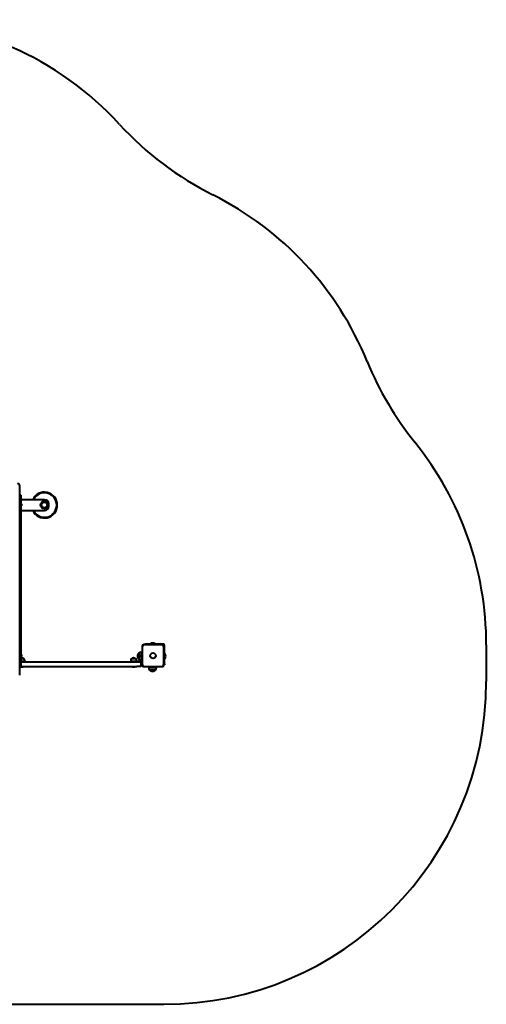
# Model space of a CAD drawing. Units: millimetres. Extents: x -27 to 5873, y -5411 to -835.
# Drawn here: x 3703 to 5873, y -5411 to -835 of the extents above; entities that cross this region are included whole.
import ezdxf

# ---------------------------------------------------------------- set-up
doc = ezdxf.new("R2010")
doc.units = ezdxf.units.MM
doc.linetypes.add('K5LT_BASIC', pattern=[0])
doc.layers.add('Системный слой', color=7, linetype='Continuous')

msp = doc.modelspace()

# ---------------------------------------------------------------- linework, layer by layer
at = {"layer": 'Системный слой', "color": 18, "linetype": 'K5LT_BASIC', "lineweight": 40, "true_color": 0x000000}
for p, q in [((3703.1, -3880.9), (3703.1, -3000.9)), ((3704.1, -3040.9), (3703.1, -3040.9)), ((3704.1, -3040.9), (3703.1, -3040.9)), ((3708.1, -3044.9), (3704.1, -3040.9)), ((3704.1, -3040.9), (3704.1, -3050.9)), ((3708.1, -3044.9), (3704.1, -3040.9)), ((3704.1, -3040.9), (3704.1, -3050.9)), ((3704.1, -3050.9), (3704.1, -3830.9)), ((3704.1, -3050.9), (3704.1, -3830.9)), ((3708.1, -3044.9), (3708.1, -3050.9)), ((3708.1, -3044.9), (3708.1, -3050.9)), ((3708.1, -3050.9), (3708.1, -3830.9)), ((3708.1, -3050.9), (3708.1, -3830.9)), ((3773.1, -3065.9), (3708.1, -3065.9)), ((3773.1, -3065.9), (3708.1, -3065.9)), ((3709.6, -3082), (3708.1, -3082)), ((3709.6, -3082), (3708.1, -3082)), ((3709.6, -3099.8), (3708.1, -3099.8)), ((3709.6, -3099.8), (3708.1, -3099.8)), ((3709.6, -3090.9), (3709.6, -3082)), ((3709.6, -3090.9), (3709.6, -3082)), ((3709.6, -3099.8), (3709.6, -3090.9)), ((3709.6, -3099.8), (3709.6, -3090.9)), ((3712.5, -3090.9), (3712.5, -3086.5)), ((3712.5, -3090.9), (3712.5, -3086.5)), ((3712.5, -3095.2), (3712.5, -3090.9)), ((3712.5, -3095.2), (3712.5, -3090.9)), ((3818.1, -3065.9), (3773.1, -3065.9)), ((3818.1, -3065.9), (3773.1, -3065.9)), ((3838.1, -3095.9), (3838.1, -3085.9)), ((3838.1, -3095.9), (3838.1, -3085.9)), ((3708.1, -3115.9), (3773.1, -3115.9)), ((3708.1, -3115.9), (3773.1, -3115.9)), ((3773.1, -3115.9), (3818.1, -3115.9)), ((3773.1, -3115.9), (3818.1, -3115.9)), ((4273.1, -3746.9), (4273.1, -3750.9)), ((4273.1, -3746.9), (4273.1, -3750.9)), ((4273.1, -3750.9), (4273.1, -3830.9)), ((4273.1, -3750.9), (4273.1, -3830.9)), ((4283.1, -3740.9), (4279.1, -3740.9)), ((4283.1, -3740.9), (4279.1, -3740.9)), ((4281.1, -3736.9), (4286.1, -3736.9)), ((4281.1, -3736.9), (4281.1, -3740.9)), ((4281.1, -3736.9), (4286.1, -3736.9)), ((4281.1, -3736.9), (4281.1, -3740.9)), ((4363.1, -3740.9), (4283.1, -3740.9)), ((4363.1, -3740.9), (4283.1, -3740.9)), ((4368.1, -3736.9), (4286.1, -3736.9)), ((4368.1, -3736.9), (4286.1, -3736.9)), ((4309.6, -3735.9), (4309.6, -3736.9)), ((4332.6, -3735.9), (4309.6, -3735.9)), ((4309.6, -3735.9), (4309.6, -3736.9)), ((4332.6, -3735.9), (4309.6, -3735.9)), ((4332.6, -3735.9), (4332.6, -3736.9)), ((4332.6, -3735.9), (4332.6, -3736.9)), ((4367.1, -3740.9), (4363.1, -3740.9)), ((4367.1, -3740.9), (4363.1, -3740.9)), ((4368.1, -3740.9), (4367.1, -3740.9)), ((4368.1, -3740.9), (4367.1, -3740.9)), ((4373.1, -3746.9), (4373.1, -3745.9)), ((4373.1, -3746.9), (4373.1, -3745.9)), ((4373.1, -3750.9), (4373.1, -3746.9)), ((4373.1, -3750.9), (4373.1, -3746.9)), ((4373.1, -3830.9), (4373.1, -3750.9)), ((4373.1, -3830.9), (4373.1, -3750.9)), ((4377.1, -3827.9), (4377.1, -3745.9)), ((4377.1, -3827.9), (4377.1, -3745.9)), ((5873.1, -3740.9), (5873.1, -3910.9)), ((3709.6, -3782), (3708.1, -3782)), ((3709.6, -3782), (3708.1, -3782)), ((3709.6, -3790.9), (3709.6, -3782)), ((3709.6, -3790.9), (3709.6, -3782)), ((3709.6, -3799.8), (3709.6, -3790.9)), ((3709.6, -3799.8), (3709.6, -3790.9)), ((3712.5, -3790.9), (3712.5, -3786.5)), ((3712.5, -3790.9), (3712.5, -3786.5)), ((3712.5, -3795.2), (3712.5, -3790.9)), ((3712.5, -3795.2), (3712.5, -3790.9)), ((4250.8, -3792.9), (4250.8, -3792.9)), ((4250.8, -3792.9), (4250.8, -3792.9)), ((4257.5, -3778.9), (4257.5, -3806.9)), ((4257.5, -3778.9), (4257.5, -3806.9)), ((4257.5, -3778.9), (4257.5, -3806.9)), ((4257.5, -3778.9), (4257.5, -3806.9)), ((4265.6, -3787), (4265.6, -3791.4)), ((4265.6, -3787), (4265.6, -3791.4)), ((4265.6, -3791.4), (4265.6, -3795.7)), ((4265.6, -3791.4), (4265.6, -3795.7)), ((4268.5, -3782.5), (4270, -3782.5)), ((4268.5, -3782.5), (4270, -3782.5)), ((4268.5, -3782.5), (4268.5, -3791.4)), ((4268.5, -3782.5), (4268.5, -3791.4)), ((4268.5, -3791.4), (4268.5, -3800.3)), ((4268.5, -3791.4), (4268.5, -3800.3)), ((4268.6, -3774.9), (4268.6, -3782.5)), ((4268.6, -3774.9), (4270, -3774.9)), ((4268.6, -3774.9), (4268.6, -3782.5)), ((4268.6, -3774.9), (4270, -3774.9)), ((4273, -3772.9), (4270, -3772.9)), ((4270, -3787.9), (4270, -3772.9)), ((4273, -3772.9), (4270, -3772.9)), ((4270, -3787.9), (4270, -3772.9)), ((4270, -3814.9), (4270, -3787.9)), ((4270, -3814.9), (4270, -3787.9)), ((4273, -3772.9), (4273, -3787.9)), ((4273, -3772.9), (4273, -3787.9)), ((4273, -3774.9), (4273.1, -3774.9)), ((4273, -3774.9), (4273.1, -3774.9)), ((4273, -3787.4), (4273.1, -3787.4)), ((4273, -3787.4), (4273.1, -3787.4)), ((4273, -3814.9), (4273, -3787.9)), ((4273, -3814.9), (4273, -3787.9)), ((4273, -3795.4), (4273.1, -3795.4)), ((4273, -3795.4), (4273.1, -3795.4)), ((4378.1, -3781.4), (4377.1, -3781.4)), ((4378.1, -3781.4), (4377.1, -3781.4)), ((4378.1, -3804.4), (4378.1, -3781.4)), ((4378.1, -3804.4), (4378.1, -3781.4)), ((3704.1, -3840.9), (3703.1, -3840.9)), ((3704.1, -3840.9), (3703.1, -3840.9)), ((3704.1, -3830.9), (3704.1, -3840.9)), ((3704.1, -3830.9), (3704.1, -3840.9)), ((3708.1, -3836.9), (3704.1, -3840.9)), ((3708.1, -3836.9), (3704.1, -3840.9)), ((3704.1, -3840.9), (4248.1, -3840.9)), ((3704.1, -3840.9), (4248.1, -3840.9)), ((3709.6, -3799.8), (3708.1, -3799.8)), ((3709.6, -3799.8), (3708.1, -3799.8)), ((3716.8, -3805.9), (3708.1, -3805.9)), ((3716.8, -3805.9), (3708.1, -3805.9)), ((3708.1, -3816.9), (3713.1, -3816.9)), ((3708.1, -3816.9), (3713.1, -3816.9)), ((3708.1, -3819.9), (4248.1, -3819.9)), ((3708.1, -3819.9), (4248.1, -3819.9)), ((3708.1, -3830.9), (3708.1, -3836.9)), ((3708.1, -3830.9), (3708.1, -3836.9)), ((3713.1, -3816.9), (3728.1, -3816.9)), ((3713.1, -3816.9), (3728.1, -3816.9)), ((3723.6, -3805.9), (3716.8, -3805.9)), ((3723.6, -3805.9), (3716.8, -3805.9)), ((3726.6, -3814.4), (3726.6, -3816.9)), ((3726.6, -3814.4), (3726.6, -3816.9)), ((3728.1, -3819.9), (3728.1, -3816.9)), ((3728.1, -3819.9), (3728.1, -3816.9)), ((4218.1, -3819.9), (4218.1, -3816.9)), ((4218.1, -3816.9), (4233.1, -3816.9)), ((4218.1, -3819.9), (4218.1, -3816.9)), ((4218.1, -3816.9), (4233.1, -3816.9)), ((4219.6, -3814.4), (4219.6, -3816.9)), ((4219.6, -3814.4), (4219.6, -3816.9)), ((4236.8, -3805.9), (4222.6, -3805.9)), ((4236.8, -3805.9), (4222.6, -3805.9)), ((4233.1, -3816.9), (4268, -3816.9)), ((4233.1, -3816.9), (4268, -3816.9)), ((4243.6, -3805.9), (4236.8, -3805.9)), ((4243.6, -3805.9), (4236.8, -3805.9)), ((4246.6, -3814.4), (4246.6, -3816.9)), ((4246.6, -3814.4), (4246.6, -3816.9)), ((4248.1, -3819.9), (4268.1, -3819.9)), ((4248.1, -3819.9), (4268.1, -3819.9)), ((4268.1, -3840.9), (4248.1, -3840.9)), ((4268.1, -3840.9), (4248.1, -3840.9)), ((4268.1, -3840.9), (4268.1, -3819.9)), ((4268.1, -3840.9), (4268.1, -3819.9)), ((4268.5, -3800.3), (4270, -3800.3)), ((4268.5, -3800.3), (4270, -3800.3)), ((4268.6, -3800.3), (4268.6, -3810.9)), ((4268.6, -3800.3), (4268.6, -3810.9)), ((4268.6, -3810.9), (4270, -3810.9)), ((4268.6, -3810.9), (4270, -3810.9)), ((4273, -3810.9), (4273.1, -3810.9)), ((4273, -3810.9), (4273.1, -3810.9)), ((4273.1, -3830.9), (4273.1, -3834.9)), ((4273.1, -3830.9), (4273.1, -3834.9)), ((4279.1, -3840.9), (4283.1, -3840.9)), ((4279.1, -3840.9), (4283.1, -3840.9)), ((4283.1, -3840.9), (4363.1, -3840.9)), ((4283.1, -3840.9), (4363.1, -3840.9)), ((4303.1, -3845.3), (4303.1, -3840.9)), ((4303.1, -3845.3), (4303.1, -3840.9)), ((4339.1, -3845.3), (4339.1, -3840.9)), ((4339.1, -3845.3), (4339.1, -3840.9)), ((4363.1, -3840.9), (4367.1, -3840.9)), ((4363.1, -3840.9), (4367.1, -3840.9)), ((4373.1, -3834.9), (4373.1, -3830.9)), ((4373.1, -3834.9), (4373.1, -3830.9)), ((4377.1, -3832.9), (4373.1, -3832.9)), ((4377.1, -3832.9), (4373.1, -3832.9)), ((4378.1, -3804.4), (4377.1, -3804.4)), ((4378.1, -3804.4), (4377.1, -3804.4)), ((4377.1, -3827.9), (4377.1, -3832.9)), ((4377.1, -3827.9), (4377.1, -3832.9)), ((4303.1, -3845.3), (4339.1, -3845.3)), ((4303.1, -3845.3), (4339.1, -3845.3)), ((4307.1, -3856.4), (4335.1, -3856.4)), ((4307.1, -3856.4), (4335.1, -3856.4)), ((4307.1, -3856.4), (4335.1, -3856.4)), ((4307.1, -3856.4), (4335.1, -3856.4)), ((4321.1, -3863.1), (4321.1, -3863.1)), ((4321.1, -3863.1), (4321.1, -3863.1)), ((2205, -5410.9), (4373.1, -5410.9))]:
    msp.add_line(p, q, dxfattribs=at)
for centre, radius in [((3818.1, -3090.9), 18), ((3818.1, -3090.9), 18), ((3818.1, -3090.9), 13), ((3818.1, -3090.9), 13), ((4323.1, -3790.9), 13), ((4323.1, -3790.9), 13)]:
    msp.add_circle(centre, radius, dxfattribs=at)
for centre, radius, start, end in [((3061.7, -2335.4), 1500, 42.5138, 90), ((5273.1, -308.1), 1500, 222.5138, 243.4145), ((3930.5, -2990.9), 1500, 22.2006, 63.4145), ((6708.1, -1857.3), 1500, 202.2006, 218.8918), ((4373.1, -3740.9), 1500, 0, 38.8918), ((3818.1, -3090.9), 60, 204.6243, 155.3757), ((3818.1, -3090.9), 60, 204.6243, 155.3757), ((3818.1, -3090.9), 57, 206.0144, 153.9856), ((3818.1, -3090.9), 57, 206.0144, 153.9856), ((3706.8, -3090.9), 7.15, 37.7017, 67.3045), ((3706.8, -3090.9), 7.15, 37.7017, 67.3045), ((3706.8, -3090.9), 7.15, 292.6955, 322.2983), ((3706.8, -3090.9), 7.15, 292.6955, 322.2983), ((3818.1, -3085.9), 20, 0, 90), ((3818.1, -3085.9), 20, 0, 90), ((3818.1, -3095.9), 20, 270, 0), ((3818.1, -3095.9), 20, 270, 0), ((4283.1, -3750.9), 10, 90, 180), ((4279.1, -3746.9), 6, 90, 180), ((4283.1, -3750.9), 10, 90, 180), ((4279.1, -3746.9), 6, 90, 180), ((4321.1, -3750.4), 18.5, 90, 128.358), ((4321.1, -3750.4), 18.5, 90, 128.358), ((4321.1, -3750.4), 18.5, 51.642, 90), ((4321.1, -3750.4), 18.5, 51.642, 90), ((4363.1, -3750.9), 10, 0, 90), ((4363.1, -3750.9), 10, 0, 90), ((4367.1, -3746.9), 6, 0, 90), ((4367.1, -3746.9), 6, 0, 90), ((4368.1, -3745.9), 9, 0, 90), ((4368.1, -3745.9), 9, 0, 90), ((4368.1, -3745.9), 5, 0, 90), ((4368.1, -3745.9), 5, 0, 90), ((3706.8, -3790.9), 7.15, 37.7017, 67.3045), ((3706.8, -3790.9), 7.15, 37.7017, 67.3045), ((3706.8, -3790.9), 7.15, 292.6955, 322.2983), ((3706.8, -3790.9), 7.15, 292.6955, 322.2983), ((4268.8, -3792.9), 18, 128.9493, 180.0036), ((4268.8, -3792.9), 18, 128.9493, 180.0036), ((4268.8, -3792.9), 18, 179.9964, 231.0507), ((4268.8, -3792.9), 18, 179.9964, 231.0507), ((4268.8, -3792.9), 18, 90.7167, 128.9493), ((4268.8, -3792.9), 18, 90.7167, 128.9493), ((4271.3, -3791.4), 7.15, 112.6955, 142.2983), ((4271.3, -3791.4), 7.15, 112.6955, 142.2983), ((4271.3, -3791.4), 7.15, 217.7017, 247.3045), ((4271.3, -3791.4), 7.15, 217.7017, 247.3045), ((4363.5, -3792.9), 18.5, 0, 38.358), ((4363.5, -3792.9), 18.5, 0, 38.358), ((4363.5, -3792.9), 18.5, 321.642, 0), ((4363.5, -3792.9), 18.5, 321.642, 0), ((3713.1, -3827.9), 15, 240.0736, 270), ((3713.1, -3827.9), 15, 240.0736, 270), ((3713.1, -3813.9), 13, 90, 112.6199), ((3713.1, -3813.9), 13, 90, 112.6199), ((3713.1, -3813.9), 13, 37.8976, 90), ((3713.1, -3813.9), 13, 37.8976, 90), ((3713.1, -3827.9), 15, 270, 299.9264), ((3713.1, -3827.9), 15, 270, 299.9264), ((3713.1, -3814.4), 13.5, 0, 38.9424), ((3713.1, -3814.4), 13.5, 0, 38.9424), ((4233.1, -3814.4), 13.5, 141.0576, 180), ((4233.1, -3814.4), 13.5, 141.0576, 180), ((4233.1, -3813.9), 13, 90, 142.1024), ((4233.1, -3813.9), 13, 90, 142.1024), ((4233.1, -3827.9), 15, 240.0736, 270), ((4233.1, -3827.9), 15, 240.0736, 270), ((4233.1, -3813.9), 13, 37.8976, 90), ((4233.1, -3813.9), 13, 37.8976, 90), ((4233.1, -3827.9), 15, 270, 299.9264), ((4233.1, -3827.9), 15, 270, 299.9264), ((4233.1, -3814.4), 13.5, 0, 38.9424), ((4233.1, -3814.4), 13.5, 0, 38.9424), ((4268.8, -3792.9), 18, 231.0507, 269.2833), ((4268.8, -3792.9), 18, 231.0507, 269.2833), ((4268, -3814.9), 2, 270, 0), ((4268, -3814.9), 5, 270, 0), ((4268, -3814.9), 2, 270, 0), ((4268, -3814.9), 5, 270, 0), ((4283.1, -3830.9), 10, 180, 270), ((4283.1, -3830.9), 10, 180, 270), ((4279.1, -3834.9), 6, 180, 270), ((4279.1, -3834.9), 6, 180, 270), ((4363.1, -3830.9), 10, 270, 0), ((4363.1, -3830.9), 10, 270, 0), ((4367.1, -3834.9), 6, 270, 0), ((4367.1, -3834.9), 6, 270, 0), ((4321.1, -3845.1), 18, 180.7167, 218.9493), ((4321.1, -3845.1), 18, 180.7167, 218.9493), ((4321.1, -3845.1), 18, 218.9493, 270.0036), ((4321.1, -3845.1), 18, 218.9493, 270.0036), ((4321.1, -3845.1), 18, 269.9964, 321.0507), ((4321.1, -3845.1), 18, 269.9964, 321.0507), ((4321.1, -3845.1), 18, 321.0507, 359.2833), ((4321.1, -3845.1), 18, 321.0507, 359.2833), ((4373.1, -3910.9), 1500, 270, 0)]:
    msp.add_arc(centre, radius, start, end, dxfattribs=at)
msp.add_ellipse((3693.7, -3000.9), major_axis=(0, 10), ratio=0.941742, start_param=4.712389, end_param=6.283185, dxfattribs=at)

doc.saveas('drawing.dxf')
